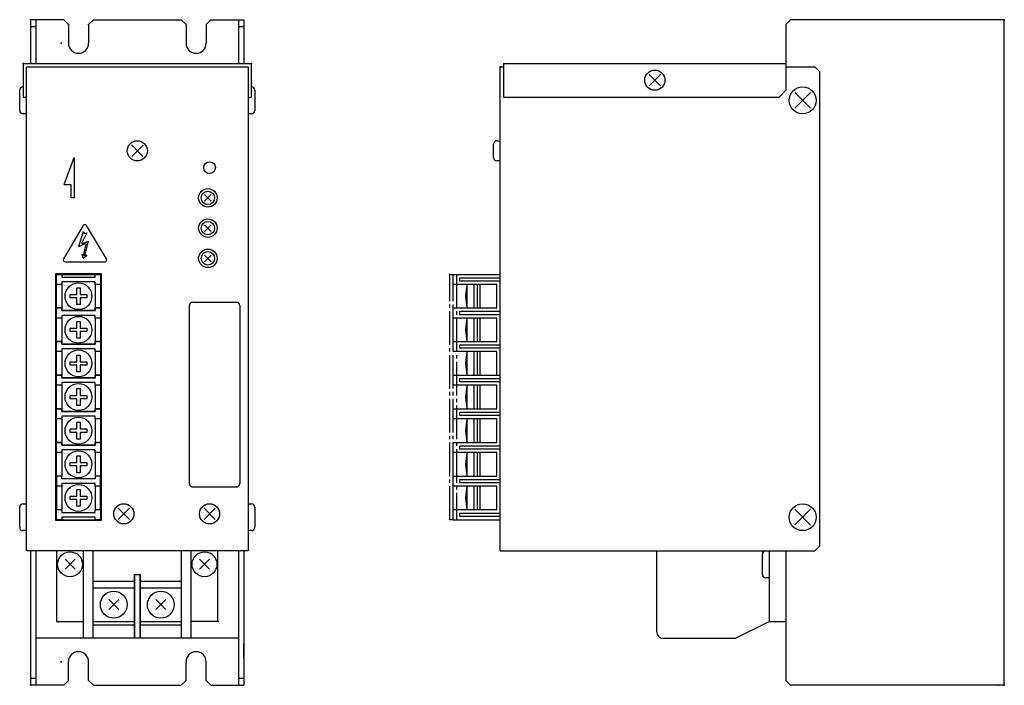
# Model space of a CAD drawing. Extents: x 7113 to 7406, y 5167 to 5365.
import ezdxf

# ---------------------------------------------------------------- set-up
doc = ezdxf.new("R2010")
doc.units = 0
doc.linetypes.add('EXLTYPE3', pattern=[13, 10, -1, 1, -1])
doc.layers.add('___E', color=7, linetype='CONTINUOUS')

msp = doc.modelspace()

# ---------------------------------------------------------------- linework, layer by layer
at = {"layer": '___E', "color": 7, "linetype": 'CONTINUOUS'}
for p, q in [((7126.04, 5365.41), (7116.2, 5365.41)), ((7116.2, 5365.41), (7116.2, 5352.41)), ((7117.8, 5365.41), (7117.8, 5352.41)), ((7126.04, 5365.41), (7127.45, 5364)), ((7134.87, 5365.41), (7133.45, 5364)), ((7134.87, 5365.41), (7161.04, 5365.41)), ((7161.04, 5365.41), (7162.45, 5364)), ((7169.87, 5365.41), (7168.45, 5364)), ((7169.87, 5365.41), (7179.7, 5365.41)), ((7178.1, 5365.41), (7178.1, 5352.41)), ((7179.7, 5365.41), (7179.7, 5352.41)), ((7342.37, 5365.41), (7340.95, 5364)), ((7405.95, 5365.41), (7342.37, 5365.41)), ((7405.95, 5167.41), (7405.95, 5365.41)), ((7116.2, 5363.41), (7117.8, 5363.41)), ((7127.45, 5364), (7127.45, 5358.41)), ((7133.45, 5364), (7133.45, 5358.41)), ((7162.45, 5364), (7162.45, 5358.41)), ((7168.45, 5364), (7168.45, 5358.41)), ((7178.1, 5363.41), (7179.7, 5363.41)), ((7340.95, 5364), (7340.95, 5351.41)), ((7113.95, 5352.41), (7181.95, 5352.41)), ((7113.95, 5352.41), (7113.95, 5342.41)), ((7181.95, 5342.41), (7181.95, 5352.41)), ((7255.95, 5351.41), (7256.95, 5351.41)), ((7255.95, 5207.41), (7255.95, 5351.41)), ((7256.95, 5352.41), (7340.95, 5352.41)), ((7256.95, 5352.41), (7256.95, 5342.41)), ((7340.95, 5351.41), (7349.54, 5351.41)), ((7340.95, 5351.41), (7340.95, 5344.41)), ((7350.95, 5350), (7349.54, 5351.41)), ((7303.6, 5345.76), (7300.25, 5349.11)), ((7300.3, 5345.76), (7303.7, 5349.16)), ((7350.95, 5350), (7350.95, 5208.82)), ((7112.95, 5338.41), (7112.95, 5344.41)), ((7182.95, 5344.41), (7182.95, 5338.41)), ((7338.95, 5342.41), (7340.95, 5344.41)), ((7113.95, 5342.41), (7114.95, 5342.41)), ((7180.95, 5342.41), (7181.95, 5342.41)), ((7256.95, 5342.41), (7338.95, 5342.41)), ((7348.3, 5339.06), (7343.6, 5343.76)), ((7343.65, 5339.11), (7348.3, 5343.76)), ((7114.95, 5337.41), (7113.95, 5337.41)), ((7181.95, 5337.41), (7180.95, 5337.41)), ((7146.2, 5328.16), (7149.6, 5324.76)), ((7149.65, 5328.11), (7146.3, 5324.76)), ((7253.95, 5324.41), (7253.95, 5328.41)), ((7254.95, 5329.41), (7255.95, 5329.41)), ((7126.2, 5316.41), (7129.2, 5324.41)), ((7255.95, 5323.41), (7254.95, 5323.41)), ((7126.2, 5316.41), (7128.2, 5316.41)), ((7128.2, 5316.41), (7128.2, 5312.41)), ((7167.95, 5311.41), (7169.95, 5313.41)), ((7169.95, 5311.41), (7167.95, 5313.41)), ((7131.89, 5304.17), (7125.98, 5294.24)), ((7138.74, 5294.24), (7132.83, 5304.17)), ((7167.95, 5302.41), (7169.95, 5304.41)), ((7169.95, 5302.41), (7167.95, 5304.41)), ((7131.81, 5302.26), (7130.44, 5297.86)), ((7132.91, 5301.99), (7131.42, 5299.05)), ((7131.81, 5302.26), (7132.22, 5301.81)), ((7132.22, 5301.81), (7132.91, 5301.99)), ((7132.48, 5298.78), (7130.44, 5297.86)), ((7131.63, 5298.82), (7133.46, 5299.51)), ((7131.93, 5295.11), (7132.71, 5298.59)), ((7132.31, 5295.13), (7133.46, 5299.51)), ((7131.54, 5295.61), (7131.93, 5295.11)), ((7131.87, 5294.51), (7131.54, 5295.61)), ((7131.87, 5294.51), (7132.91, 5295.33)), ((7132.91, 5295.33), (7132.31, 5295.13)), ((7167.95, 5293.41), (7169.95, 5295.41)), ((7169.95, 5293.41), (7167.95, 5295.41)), ((7126.45, 5293.41), (7138.27, 5293.41)), ((7125.45, 5289.66), (7135.45, 5289.66)), ((7241.95, 5286.66), (7241.95, 5289.66)), ((7241.95, 5289.66), (7255.95, 5289.66)), ((7243.95, 5287.66), (7243.95, 5288.66)), ((7243.95, 5288.66), (7255.95, 5288.66)), ((7125.45, 5286.66), (7125.45, 5279.66)), ((7135.45, 5286.66), (7135.45, 5279.66)), ((7254.95, 5286.66), (7241.95, 5286.66)), ((7255.95, 5287.66), (7243.95, 5287.66)), ((7246.15, 5279.66), (7246.15, 5286.66)), ((7248.15, 5279.66), (7248.15, 5286.66)), ((7248.15, 5279.66), (7248.15, 5286.66)), ((7249.15, 5279.66), (7249.15, 5286.66)), ((7249.95, 5279.66), (7249.95, 5286.66)), ((7254.95, 5279.66), (7254.95, 5286.66)), ((7163.45, 5227.41), (7163.45, 5280.41)), ((7164.45, 5281.41), (7177.45, 5281.41)), ((7178.45, 5280.41), (7178.45, 5227.41)), ((7241.95, 5279.66), (7254.95, 5279.66)), ((7241.95, 5276.66), (7241.95, 5279.66)), ((7241.95, 5279.66), (7254.95, 5279.66)), ((7243.95, 5277.66), (7243.95, 5278.66)), ((7243.95, 5278.66), (7255.95, 5278.66)), ((7255.95, 5277.66), (7243.95, 5277.66)), ((7125.45, 5276.66), (7125.45, 5269.66)), ((7135.45, 5276.66), (7135.45, 5269.66)), ((7254.95, 5276.66), (7241.95, 5276.66)), ((7246.15, 5269.66), (7246.15, 5276.66)), ((7248.15, 5269.66), (7248.15, 5276.66)), ((7248.15, 5269.66), (7248.15, 5276.66)), ((7249.15, 5269.66), (7249.15, 5276.66)), ((7249.95, 5269.66), (7249.95, 5276.66)), ((7254.95, 5269.66), (7254.95, 5276.66)), ((7241.95, 5269.66), (7254.95, 5269.66)), ((7241.95, 5266.66), (7241.95, 5269.66)), ((7241.95, 5269.66), (7254.95, 5269.66)), ((7243.95, 5267.66), (7243.95, 5268.66)), ((7243.95, 5268.66), (7255.95, 5268.66)), ((7125.45, 5266.66), (7125.45, 5259.66)), ((7135.45, 5266.66), (7135.45, 5259.66)), ((7254.95, 5266.66), (7241.95, 5266.66)), ((7255.95, 5267.66), (7243.95, 5267.66)), ((7246.15, 5259.66), (7246.15, 5266.66)), ((7248.15, 5259.66), (7248.15, 5266.66)), ((7248.15, 5259.66), (7248.15, 5266.66)), ((7249.15, 5259.66), (7249.15, 5266.66)), ((7249.95, 5259.66), (7249.95, 5266.66)), ((7254.95, 5259.66), (7254.95, 5266.66)), ((7241.95, 5256.66), (7241.95, 5259.66)), ((7241.95, 5259.66), (7254.95, 5259.66)), ((7241.95, 5259.66), (7254.95, 5259.66)), ((7241.95, 5259.66), (7255.95, 5259.66)), ((7125.45, 5256.66), (7125.45, 5249.66)), ((7135.45, 5256.66), (7135.45, 5249.66)), ((7254.95, 5256.66), (7241.95, 5256.66)), ((7243.95, 5257.66), (7243.95, 5258.66)), ((7243.95, 5258.66), (7255.95, 5258.66)), ((7255.95, 5257.66), (7243.95, 5257.66)), ((7246.15, 5249.66), (7246.15, 5256.66)), ((7248.15, 5249.66), (7248.15, 5256.66)), ((7248.15, 5249.66), (7248.15, 5256.66)), ((7249.15, 5249.66), (7249.15, 5256.66)), ((7249.95, 5249.66), (7249.95, 5256.66)), ((7254.95, 5249.66), (7254.95, 5256.66)), ((7241.95, 5249.66), (7254.95, 5249.66)), ((7241.95, 5246.66), (7241.95, 5249.66)), ((7241.95, 5249.66), (7254.95, 5249.66)), ((7243.95, 5247.66), (7243.95, 5248.66)), ((7243.95, 5248.66), (7255.95, 5248.66)), ((7255.95, 5247.66), (7243.95, 5247.66)), ((7125.45, 5246.66), (7125.45, 5239.66)), ((7135.45, 5246.66), (7135.45, 5239.66)), ((7254.95, 5246.66), (7241.95, 5246.66)), ((7246.15, 5239.66), (7246.15, 5246.66)), ((7248.15, 5239.66), (7248.15, 5246.66)), ((7248.15, 5239.66), (7248.15, 5246.66)), ((7249.15, 5239.66), (7249.15, 5246.66)), ((7249.95, 5239.66), (7249.95, 5246.66)), ((7254.95, 5239.66), (7254.95, 5246.66)), ((7241.95, 5239.66), (7254.95, 5239.66)), ((7241.95, 5236.66), (7241.95, 5239.66)), ((7241.95, 5239.66), (7254.95, 5239.66)), ((7125.45, 5236.66), (7125.45, 5229.66)), ((7135.45, 5236.66), (7135.45, 5229.66)), ((7254.95, 5236.66), (7241.95, 5236.66)), ((7243.95, 5237.66), (7243.95, 5238.66)), ((7243.95, 5238.66), (7255.95, 5238.66)), ((7255.95, 5237.66), (7243.95, 5237.66)), ((7246.15, 5229.66), (7246.15, 5236.66)), ((7248.15, 5229.66), (7248.15, 5236.66)), ((7248.15, 5229.66), (7248.15, 5236.66)), ((7249.15, 5229.66), (7249.15, 5236.66)), ((7249.95, 5229.66), (7249.95, 5236.66)), ((7254.95, 5229.66), (7254.95, 5236.66)), ((7125.45, 5229.66), (7123.95, 5229.66)), ((7123.95, 5229.66), (7123.95, 5219.66)), ((7125.45, 5228.86), (7125.45, 5229.66)), ((7135.45, 5228.86), (7125.45, 5228.86)), ((7136.95, 5229.66), (7135.45, 5229.66)), ((7135.45, 5229.66), (7135.45, 5228.86)), ((7136.95, 5219.66), (7136.95, 5229.66)), ((7241.95, 5229.66), (7254.95, 5229.66)), ((7241.95, 5226.66), (7241.95, 5229.66)), ((7241.95, 5229.66), (7254.95, 5229.66)), ((7243.95, 5227.66), (7243.95, 5228.66)), ((7243.95, 5228.66), (7255.95, 5228.66)), ((7255.95, 5227.66), (7243.95, 5227.66)), ((7125.45, 5226.66), (7125.45, 5219.66)), ((7135.45, 5226.66), (7135.45, 5219.66)), ((7164.45, 5226.41), (7177.45, 5226.41)), ((7254.95, 5226.66), (7241.95, 5226.66)), ((7246.15, 5219.66), (7246.15, 5226.66)), ((7248.15, 5219.66), (7248.15, 5226.66)), ((7248.15, 5219.66), (7248.15, 5226.66)), ((7249.15, 5219.66), (7249.15, 5226.66)), ((7249.95, 5219.66), (7249.95, 5226.66)), ((7254.95, 5219.66), (7254.95, 5226.66)), ((7113.95, 5221.41), (7114.95, 5221.41)), ((7180.95, 5221.41), (7181.95, 5221.41)), ((7112.95, 5214.41), (7112.95, 5220.41)), ((7123.95, 5219.66), (7125.45, 5219.66)), ((7125.45, 5219.66), (7125.45, 5218.86)), ((7125.45, 5218.86), (7135.45, 5218.86)), ((7135.45, 5218.86), (7135.45, 5219.66)), ((7135.45, 5219.66), (7136.95, 5219.66)), ((7142.2, 5220.16), (7145.6, 5216.76)), ((7145.65, 5220.11), (7142.3, 5216.76)), ((7167.7, 5220.16), (7171.1, 5216.76)), ((7171.15, 5220.11), (7167.8, 5216.76)), ((7182.95, 5220.41), (7182.95, 5214.41)), ((7241.95, 5219.66), (7254.95, 5219.66)), ((7241.95, 5216.66), (7241.95, 5219.66)), ((7243.95, 5217.66), (7243.95, 5218.66)), ((7243.95, 5218.66), (7255.95, 5218.66)), ((7348.3, 5215.06), (7343.6, 5219.76)), ((7343.65, 5215.11), (7348.3, 5219.76)), ((7125.45, 5216.66), (7135.45, 5216.66)), ((7241.95, 5216.66), (7255.95, 5216.66)), ((7241.95, 5216.66), (7255.95, 5216.66)), ((7255.95, 5217.66), (7243.95, 5217.66)), ((7114.95, 5213.41), (7113.95, 5213.41)), ((7181.95, 5213.41), (7180.95, 5213.41)), ((7116.2, 5207.41), (7116.2, 5167.41)), ((7117.8, 5207.41), (7117.8, 5167.41)), ((7123.95, 5207.41), (7123.95, 5186.41)), ((7131.95, 5181.41), (7131.95, 5207.41)), ((7134.8, 5181.41), (7134.8, 5207.41)), ((7161.1, 5181.41), (7161.1, 5207.41)), ((7163.95, 5181.41), (7163.95, 5207.41)), ((7171.95, 5186.41), (7171.95, 5207.41)), ((7178.1, 5207.41), (7178.1, 5167.41)), ((7179.7, 5207.41), (7179.7, 5167.41)), ((7255.95, 5207.41), (7349.54, 5207.41)), ((7302.45, 5207.41), (7302.45, 5183.41)), ((7334.95, 5207.41), (7335.95, 5207.41)), ((7335.95, 5207.41), (7335.95, 5186.41)), ((7340.95, 5207.41), (7340.95, 5168.82)), ((7350.95, 5208.82), (7349.54, 5207.41)), ((7126.45, 5204.91), (7129.45, 5201.91)), ((7129.45, 5204.91), (7126.45, 5201.91)), ((7166.45, 5204.91), (7169.45, 5201.91)), ((7169.45, 5204.91), (7166.45, 5201.91)), ((7333.95, 5200.41), (7333.95, 5206.41)), ((7134.8, 5198.41), (7147.1, 5198.41)), ((7146.95, 5200.41), (7148.95, 5200.41)), ((7147.1, 5200.41), (7147.1, 5181.41)), ((7147.1, 5181.41), (7147.1, 5200.41)), ((7148.8, 5200.41), (7148.8, 5181.41)), ((7148.8, 5181.41), (7148.8, 5200.41)), ((7148.8, 5198.41), (7161.1, 5198.41)), ((7335.95, 5199.41), (7334.95, 5199.41)), ((7134.8, 5196.41), (7147.1, 5196.41)), ((7148.8, 5196.41), (7161.1, 5196.41)), ((7139.45, 5192.91), (7142.45, 5189.91)), ((7142.45, 5192.91), (7139.45, 5189.91)), ((7153.45, 5192.91), (7156.45, 5189.91)), ((7156.45, 5192.91), (7153.45, 5189.91)), ((7123.95, 5186.41), (7131.95, 5186.41)), ((7134.8, 5186.41), (7147.1, 5186.41)), ((7148.8, 5186.41), (7161.1, 5186.41)), ((7171.95, 5186.41), (7163.95, 5186.41)), ((7172.2, 5186.41), (7164.2, 5186.41)), ((7325.95, 5181.41), (7335.95, 5186.41)), ((7325.95, 5181.41), (7335.95, 5186.41)), ((7335.95, 5186.41), (7340.95, 5186.41)), ((7134.8, 5185.41), (7147.1, 5185.41)), ((7148.8, 5185.41), (7161.1, 5185.41)), ((7178.2, 5181.41), (7117.8, 5181.41)), ((7304.45, 5181.41), (7325.95, 5181.41)), ((7179.7, 5175.41), (7179.7, 5179.84)), ((7127.45, 5168.82), (7127.45, 5174.41)), ((7133.45, 5168.82), (7133.45, 5174.41)), ((7162.45, 5168.82), (7162.45, 5174.41)), ((7168.45, 5168.82), (7168.45, 5174.41)), ((7117.8, 5169.41), (7116.2, 5169.41)), ((7126.04, 5167.41), (7127.45, 5168.82)), ((7134.87, 5167.41), (7133.45, 5168.82)), ((7161.04, 5167.41), (7162.45, 5168.82)), ((7169.87, 5167.41), (7168.45, 5168.82)), ((7179.7, 5169.41), (7178.1, 5169.41)), ((7342.37, 5167.41), (7340.95, 5168.82)), ((7126.04, 5167.41), (7116.2, 5167.41)), ((7134.87, 5167.41), (7161.04, 5167.41)), ((7169.87, 5167.41), (7179.7, 5167.41)), ((7405.95, 5167.41), (7342.37, 5167.41))]:
    msp.add_line(p, q, dxfattribs=at)
at = {"layer": '___E', "color": 7, "linetype": 'EXLTYPE3'}
for p, q in [((7240.95, 5289.66), (7242.95, 5289.66)), ((7240.95, 5216.66), (7240.95, 5289.66)), ((7241.95, 5216.66), (7241.95, 5289.66)), ((7242.95, 5289.66), (7242.95, 5216.66)), ((7241.95, 5216.66), (7240.95, 5216.66))]:
    msp.add_line(p, q, dxfattribs=at)
at = {"layer": '___E', "color": 7, "linetype": 'CONTINUOUS'}
for points in [[(7114.95, 5207.41), (7114.95, 5351.41), (7114.95, 5351.41), (7180.95, 5351.41), (7180.95, 5351.41), (7180.95, 5207.41), (7180.95, 5207.41), (7114.95, 5207.41), (7114.95, 5207.41), (7114.95, 5207.41), (7114.95, 5207.41), (7114.95, 5207.41)], [(7123.7, 5216.41), (7123.7, 5289.91), (7123.7, 5289.91), (7137.2, 5289.91), (7137.2, 5289.91), (7137.2, 5216.41), (7137.2, 5216.41), (7123.7, 5216.41), (7123.7, 5216.41), (7123.7, 5216.41), (7123.7, 5216.41), (7123.7, 5216.41)], [(7125.45, 5289.66), (7125.45, 5288.86), (7125.45, 5288.86), (7135.45, 5288.86), (7135.45, 5288.86), (7135.45, 5289.66), (7135.45, 5289.66), (7136.95, 5289.66), (7136.95, 5289.66), (7136.95, 5279.66), (7136.95, 5279.66), (7135.45, 5279.66), (7135.45, 5279.66), (7135.45, 5278.86), (7135.45, 5278.86), (7125.45, 5278.86), (7125.45, 5278.86), (7125.45, 5279.66), (7125.45, 5279.66), (7123.95, 5279.66), (7123.95, 5279.66), (7123.95, 5289.66), (7123.95, 5289.66), (7125.45, 5289.66), (7125.45, 5289.66), (7125.45, 5289.66), (7125.45, 5289.66), (7125.45, 5289.66), (7125.45, 5289.66), (7125.45, 5289.66), (7125.45, 5289.66), (7125.45, 5289.66), (7125.45, 5289.66), (7125.45, 5289.66), (7125.45, 5289.66), (7125.45, 5289.66)], [(7130.95, 5285.66), (7130.95, 5283.66), (7130.95, 5283.66), (7132.95, 5283.66), (7132.95, 5283.66), (7132.95, 5282.66), (7132.95, 5282.66), (7130.95, 5282.66), (7130.95, 5282.66), (7130.95, 5280.66), (7130.95, 5280.66), (7129.95, 5280.66), (7129.95, 5280.66), (7129.95, 5282.66), (7129.95, 5282.66), (7127.95, 5282.66), (7127.95, 5282.66), (7127.95, 5283.66), (7127.95, 5283.66), (7129.95, 5283.66), (7129.95, 5283.66), (7129.95, 5285.66), (7129.95, 5285.66), (7130.95, 5285.66), (7130.95, 5285.66), (7130.95, 5285.66), (7130.95, 5285.66), (7130.95, 5285.66), (7130.95, 5285.66), (7130.95, 5285.66), (7130.95, 5285.66), (7130.95, 5285.66), (7130.95, 5285.66), (7130.95, 5285.66), (7130.95, 5285.66), (7130.95, 5285.66)], [(7125.45, 5279.66), (7125.45, 5278.86), (7125.45, 5278.86), (7135.45, 5278.86), (7135.45, 5278.86), (7135.45, 5279.66), (7135.45, 5279.66), (7136.95, 5279.66), (7136.95, 5279.66), (7136.95, 5269.66), (7136.95, 5269.66), (7135.45, 5269.66), (7135.45, 5269.66), (7135.45, 5268.86), (7135.45, 5268.86), (7125.45, 5268.86), (7125.45, 5268.86), (7125.45, 5269.66), (7125.45, 5269.66), (7123.95, 5269.66), (7123.95, 5269.66), (7123.95, 5279.66), (7123.95, 5279.66), (7125.45, 5279.66), (7125.45, 5279.66), (7125.45, 5279.66), (7125.45, 5279.66), (7125.45, 5279.66), (7125.45, 5279.66), (7125.45, 5279.66), (7125.45, 5279.66), (7125.45, 5279.66), (7125.45, 5279.66), (7125.45, 5279.66), (7125.45, 5279.66), (7125.45, 5279.66)], [(7130.95, 5275.66), (7130.95, 5273.66), (7130.95, 5273.66), (7132.95, 5273.66), (7132.95, 5273.66), (7132.95, 5272.66), (7132.95, 5272.66), (7130.95, 5272.66), (7130.95, 5272.66), (7130.95, 5270.66), (7130.95, 5270.66), (7129.95, 5270.66), (7129.95, 5270.66), (7129.95, 5272.66), (7129.95, 5272.66), (7127.95, 5272.66), (7127.95, 5272.66), (7127.95, 5273.66), (7127.95, 5273.66), (7129.95, 5273.66), (7129.95, 5273.66), (7129.95, 5275.66), (7129.95, 5275.66), (7130.95, 5275.66), (7130.95, 5275.66), (7130.95, 5275.66), (7130.95, 5275.66), (7130.95, 5275.66), (7130.95, 5275.66), (7130.95, 5275.66), (7130.95, 5275.66), (7130.95, 5275.66), (7130.95, 5275.66), (7130.95, 5275.66), (7130.95, 5275.66), (7130.95, 5275.66)], [(7125.45, 5269.66), (7125.45, 5268.86), (7125.45, 5268.86), (7135.45, 5268.86), (7135.45, 5268.86), (7135.45, 5269.66), (7135.45, 5269.66), (7136.95, 5269.66), (7136.95, 5269.66), (7136.95, 5259.66), (7136.95, 5259.66), (7135.45, 5259.66), (7135.45, 5259.66), (7135.45, 5258.86), (7135.45, 5258.86), (7125.45, 5258.86), (7125.45, 5258.86), (7125.45, 5259.66), (7125.45, 5259.66), (7123.95, 5259.66), (7123.95, 5259.66), (7123.95, 5269.66), (7123.95, 5269.66), (7125.45, 5269.66), (7125.45, 5269.66), (7125.45, 5269.66), (7125.45, 5269.66), (7125.45, 5269.66), (7125.45, 5269.66), (7125.45, 5269.66), (7125.45, 5269.66), (7125.45, 5269.66), (7125.45, 5269.66), (7125.45, 5269.66), (7125.45, 5269.66), (7125.45, 5269.66)], [(7130.95, 5265.66), (7130.95, 5263.66), (7130.95, 5263.66), (7132.95, 5263.66), (7132.95, 5263.66), (7132.95, 5262.66), (7132.95, 5262.66), (7130.95, 5262.66), (7130.95, 5262.66), (7130.95, 5260.66), (7130.95, 5260.66), (7129.95, 5260.66), (7129.95, 5260.66), (7129.95, 5262.66), (7129.95, 5262.66), (7127.95, 5262.66), (7127.95, 5262.66), (7127.95, 5263.66), (7127.95, 5263.66), (7129.95, 5263.66), (7129.95, 5263.66), (7129.95, 5265.66), (7129.95, 5265.66), (7130.95, 5265.66), (7130.95, 5265.66), (7130.95, 5265.66), (7130.95, 5265.66), (7130.95, 5265.66), (7130.95, 5265.66), (7130.95, 5265.66), (7130.95, 5265.66), (7130.95, 5265.66), (7130.95, 5265.66), (7130.95, 5265.66), (7130.95, 5265.66), (7130.95, 5265.66)], [(7125.45, 5259.66), (7125.45, 5258.86), (7125.45, 5258.86), (7135.45, 5258.86), (7135.45, 5258.86), (7135.45, 5259.66), (7135.45, 5259.66), (7136.95, 5259.66), (7136.95, 5259.66), (7136.95, 5249.66), (7136.95, 5249.66), (7135.45, 5249.66), (7135.45, 5249.66), (7135.45, 5248.86), (7135.45, 5248.86), (7125.45, 5248.86), (7125.45, 5248.86), (7125.45, 5249.66), (7125.45, 5249.66), (7123.95, 5249.66), (7123.95, 5249.66), (7123.95, 5259.66), (7123.95, 5259.66), (7125.45, 5259.66), (7125.45, 5259.66), (7125.45, 5259.66), (7125.45, 5259.66), (7125.45, 5259.66), (7125.45, 5259.66), (7125.45, 5259.66), (7125.45, 5259.66), (7125.45, 5259.66), (7125.45, 5259.66), (7125.45, 5259.66), (7125.45, 5259.66), (7125.45, 5259.66)], [(7130.95, 5255.66), (7130.95, 5253.66), (7130.95, 5253.66), (7132.95, 5253.66), (7132.95, 5253.66), (7132.95, 5252.66), (7132.95, 5252.66), (7130.95, 5252.66), (7130.95, 5252.66), (7130.95, 5250.66), (7130.95, 5250.66), (7129.95, 5250.66), (7129.95, 5250.66), (7129.95, 5252.66), (7129.95, 5252.66), (7127.95, 5252.66), (7127.95, 5252.66), (7127.95, 5253.66), (7127.95, 5253.66), (7129.95, 5253.66), (7129.95, 5253.66), (7129.95, 5255.66), (7129.95, 5255.66), (7130.95, 5255.66), (7130.95, 5255.66), (7130.95, 5255.66), (7130.95, 5255.66), (7130.95, 5255.66), (7130.95, 5255.66), (7130.95, 5255.66), (7130.95, 5255.66), (7130.95, 5255.66), (7130.95, 5255.66), (7130.95, 5255.66), (7130.95, 5255.66), (7130.95, 5255.66)], [(7125.45, 5249.66), (7125.45, 5248.86), (7125.45, 5248.86), (7135.45, 5248.86), (7135.45, 5248.86), (7135.45, 5249.66), (7135.45, 5249.66), (7136.95, 5249.66), (7136.95, 5249.66), (7136.95, 5239.66), (7136.95, 5239.66), (7135.45, 5239.66), (7135.45, 5239.66), (7135.45, 5238.86), (7135.45, 5238.86), (7125.45, 5238.86), (7125.45, 5238.86), (7125.45, 5239.66), (7125.45, 5239.66), (7123.95, 5239.66), (7123.95, 5239.66), (7123.95, 5249.66), (7123.95, 5249.66), (7125.45, 5249.66), (7125.45, 5249.66), (7125.45, 5249.66), (7125.45, 5249.66), (7125.45, 5249.66), (7125.45, 5249.66), (7125.45, 5249.66), (7125.45, 5249.66), (7125.45, 5249.66), (7125.45, 5249.66), (7125.45, 5249.66), (7125.45, 5249.66), (7125.45, 5249.66)], [(7130.95, 5245.66), (7130.95, 5243.66), (7130.95, 5243.66), (7132.95, 5243.66), (7132.95, 5243.66), (7132.95, 5242.66), (7132.95, 5242.66), (7130.95, 5242.66), (7130.95, 5242.66), (7130.95, 5240.66), (7130.95, 5240.66), (7129.95, 5240.66), (7129.95, 5240.66), (7129.95, 5242.66), (7129.95, 5242.66), (7127.95, 5242.66), (7127.95, 5242.66), (7127.95, 5243.66), (7127.95, 5243.66), (7129.95, 5243.66), (7129.95, 5243.66), (7129.95, 5245.66), (7129.95, 5245.66), (7130.95, 5245.66), (7130.95, 5245.66), (7130.95, 5245.66), (7130.95, 5245.66), (7130.95, 5245.66), (7130.95, 5245.66), (7130.95, 5245.66), (7130.95, 5245.66), (7130.95, 5245.66), (7130.95, 5245.66), (7130.95, 5245.66), (7130.95, 5245.66), (7130.95, 5245.66)], [(7125.45, 5239.66), (7125.45, 5238.86), (7125.45, 5238.86), (7135.45, 5238.86), (7135.45, 5238.86), (7135.45, 5239.66), (7135.45, 5239.66), (7136.95, 5239.66), (7136.95, 5239.66), (7136.95, 5229.66), (7136.95, 5229.66), (7135.45, 5229.66), (7135.45, 5229.66), (7135.45, 5228.86), (7135.45, 5228.86), (7125.45, 5228.86), (7125.45, 5228.86), (7125.45, 5229.66), (7125.45, 5229.66), (7123.95, 5229.66), (7123.95, 5229.66), (7123.95, 5239.66), (7123.95, 5239.66), (7125.45, 5239.66), (7125.45, 5239.66), (7125.45, 5239.66), (7125.45, 5239.66), (7125.45, 5239.66), (7125.45, 5239.66), (7125.45, 5239.66), (7125.45, 5239.66), (7125.45, 5239.66), (7125.45, 5239.66), (7125.45, 5239.66), (7125.45, 5239.66), (7125.45, 5239.66)], [(7130.95, 5235.66), (7130.95, 5233.66), (7130.95, 5233.66), (7132.95, 5233.66), (7132.95, 5233.66), (7132.95, 5232.66), (7132.95, 5232.66), (7130.95, 5232.66), (7130.95, 5232.66), (7130.95, 5230.66), (7130.95, 5230.66), (7129.95, 5230.66), (7129.95, 5230.66), (7129.95, 5232.66), (7129.95, 5232.66), (7127.95, 5232.66), (7127.95, 5232.66), (7127.95, 5233.66), (7127.95, 5233.66), (7129.95, 5233.66), (7129.95, 5233.66), (7129.95, 5235.66), (7129.95, 5235.66), (7130.95, 5235.66), (7130.95, 5235.66), (7130.95, 5235.66), (7130.95, 5235.66), (7130.95, 5235.66), (7130.95, 5235.66), (7130.95, 5235.66), (7130.95, 5235.66), (7130.95, 5235.66), (7130.95, 5235.66), (7130.95, 5235.66), (7130.95, 5235.66), (7130.95, 5235.66)], [(7130.95, 5225.66), (7130.95, 5223.66), (7130.95, 5223.66), (7132.95, 5223.66), (7132.95, 5223.66), (7132.95, 5222.66), (7132.95, 5222.66), (7130.95, 5222.66), (7130.95, 5222.66), (7130.95, 5220.66), (7130.95, 5220.66), (7129.95, 5220.66), (7129.95, 5220.66), (7129.95, 5222.66), (7129.95, 5222.66), (7127.95, 5222.66), (7127.95, 5222.66), (7127.95, 5223.66), (7127.95, 5223.66), (7129.95, 5223.66), (7129.95, 5223.66), (7129.95, 5225.66), (7129.95, 5225.66), (7130.95, 5225.66), (7130.95, 5225.66), (7130.95, 5225.66), (7130.95, 5225.66), (7130.95, 5225.66), (7130.95, 5225.66), (7130.95, 5225.66), (7130.95, 5225.66), (7130.95, 5225.66), (7130.95, 5225.66), (7130.95, 5225.66), (7130.95, 5225.66), (7130.95, 5225.66)]]:
    msp.add_lwpolyline(points, close=True, dxfattribs=at)
for points in [[(7129.2, 5324.41), (7129.2, 5312.41), (7129.2, 5312.41), (7128.2, 5312.41), (7128.2, 5312.41), (7128.2, 5312.41)], [(7136.95, 5286.66), (7135.45, 5286.66), (7135.45, 5286.66), (7135.45, 5287.46), (7135.45, 5287.46), (7125.45, 5287.46), (7125.45, 5287.46), (7125.45, 5286.66), (7125.45, 5286.66), (7123.95, 5286.66), (7123.95, 5286.66), (7123.95, 5286.66), (7123.95, 5286.66), (7123.95, 5286.66), (7123.95, 5286.66)], [(7136.95, 5276.66), (7135.45, 5276.66), (7135.45, 5276.66), (7135.45, 5277.46), (7135.45, 5277.46), (7125.45, 5277.46), (7125.45, 5277.46), (7125.45, 5276.66), (7125.45, 5276.66), (7123.95, 5276.66), (7123.95, 5276.66), (7123.95, 5276.66), (7123.95, 5276.66), (7123.95, 5276.66), (7123.95, 5276.66)], [(7136.95, 5266.66), (7135.45, 5266.66), (7135.45, 5266.66), (7135.45, 5267.46), (7135.45, 5267.46), (7125.45, 5267.46), (7125.45, 5267.46), (7125.45, 5266.66), (7125.45, 5266.66), (7123.95, 5266.66), (7123.95, 5266.66), (7123.95, 5266.66), (7123.95, 5266.66), (7123.95, 5266.66), (7123.95, 5266.66)], [(7136.95, 5256.66), (7135.45, 5256.66), (7135.45, 5256.66), (7135.45, 5257.46), (7135.45, 5257.46), (7125.45, 5257.46), (7125.45, 5257.46), (7125.45, 5256.66), (7125.45, 5256.66), (7123.95, 5256.66), (7123.95, 5256.66), (7123.95, 5256.66), (7123.95, 5256.66), (7123.95, 5256.66), (7123.95, 5256.66)], [(7136.95, 5246.66), (7135.45, 5246.66), (7135.45, 5246.66), (7135.45, 5247.46), (7135.45, 5247.46), (7125.45, 5247.46), (7125.45, 5247.46), (7125.45, 5246.66), (7125.45, 5246.66), (7123.95, 5246.66), (7123.95, 5246.66), (7123.95, 5246.66), (7123.95, 5246.66), (7123.95, 5246.66), (7123.95, 5246.66)], [(7136.95, 5236.66), (7135.45, 5236.66), (7135.45, 5236.66), (7135.45, 5237.46), (7135.45, 5237.46), (7125.45, 5237.46), (7125.45, 5237.46), (7125.45, 5236.66), (7125.45, 5236.66), (7123.95, 5236.66), (7123.95, 5236.66), (7123.95, 5236.66), (7123.95, 5236.66), (7123.95, 5236.66), (7123.95, 5236.66)], [(7136.95, 5226.66), (7135.45, 5226.66), (7135.45, 5226.66), (7135.45, 5227.46), (7135.45, 5227.46), (7125.45, 5227.46), (7125.45, 5227.46), (7125.45, 5226.66), (7125.45, 5226.66), (7123.95, 5226.66), (7123.95, 5226.66), (7123.95, 5226.66), (7123.95, 5226.66), (7123.95, 5226.66), (7123.95, 5226.66)], [(7136.95, 5219.66), (7136.95, 5216.66), (7136.95, 5216.66), (7135.45, 5216.66), (7135.45, 5216.66), (7135.45, 5217.46), (7135.45, 5217.46), (7125.45, 5217.46), (7125.45, 5217.46), (7125.45, 5216.66), (7125.45, 5216.66), (7123.95, 5216.66), (7123.95, 5216.66), (7123.95, 5219.66), (7123.95, 5219.66), (7123.95, 5219.66), (7123.95, 5219.66), (7123.95, 5219.66), (7123.95, 5219.66), (7123.95, 5219.66), (7123.95, 5219.66)]]:
    msp.add_lwpolyline(points, dxfattribs=at)
for centre, radius in [((7301.95, 5347.41), 3), ((7345.95, 5341.41), 4), ((7147.95, 5326.41), 3), ((7169.45, 5321.41), 1.75), ((7168.95, 5312.41), 2.75), ((7168.95, 5312.41), 2), ((7168.95, 5303.41), 2.75), ((7168.95, 5303.41), 2), ((7168.95, 5294.41), 2.75), ((7168.95, 5294.41), 2), ((7130.45, 5283.16), 4), ((7130.45, 5273.16), 4), ((7130.45, 5263.16), 4), ((7130.45, 5253.16), 4), ((7130.45, 5243.16), 4), ((7130.45, 5233.16), 4), ((7130.45, 5223.16), 4), ((7143.95, 5218.41), 3), ((7169.45, 5218.41), 3), ((7345.95, 5217.41), 4), ((7127.95, 5203.41), 3.7), ((7167.95, 5203.41), 3.7), ((7140.95, 5191.41), 4), ((7154.95, 5191.41), 4)]:
    msp.add_circle(centre, radius, dxfattribs=at)
for centre, radius, start, end in [((7130.45, 5358.41), 3, 180, 0), ((7165.45, 5358.41), 3, 180, 0), ((7113.95, 5344.41), 1, 90, 180), ((7181.95, 5344.41), 1, 0, 90), ((7113.95, 5338.41), 1, 180, -90), ((7181.95, 5338.41), 1, -90, 0), ((7254.95, 5328.41), 1, 90, 180), ((7254.95, 5324.41), 1, 180, -90), ((7132.36, 5303.88), 0.55, 30.7627, 149.2373), ((7131.57, 5298.98), 0.165, 153.0939, -69.3512), ((7132.55, 5298.63), 0.165, -12.6016, 113.9874), ((7126.45, 5293.96), 0.55, 149.2373, -90), ((7138.27, 5293.96), 0.55, -90, 30.7627), ((7258.15, 5283.16), 12.5, 163.7398, -163.7398), ((7164.45, 5280.41), 1, 90, 180), ((7177.45, 5280.41), 1, 0, 90), ((7258.15, 5273.16), 12.5, 163.7398, -163.7398), ((7258.15, 5263.16), 12.5, 163.7398, -163.7398), ((7258.15, 5253.16), 12.5, 163.7398, -163.7398), ((7258.15, 5243.16), 12.5, 163.7398, -163.7398), ((7258.15, 5233.16), 12.5, 163.7398, -163.7398), ((7164.45, 5227.41), 1, 180, -90), ((7177.45, 5227.41), 1, -90, 0), ((7258.15, 5223.16), 12.5, 163.7398, -163.7398), ((7113.95, 5220.41), 1, 90, 180), ((7181.95, 5220.41), 1, 0, 90), ((7254.95, 5218.41), 1, 165.5225, 180), ((7113.95, 5214.41), 1, 180, -90), ((7181.95, 5214.41), 1, -90, 0), ((7334.95, 5206.41), 1, 90, 180), ((7334.95, 5200.41), 1, 180, -90), ((7304.45, 5183.41), 2, 180, -90), ((7130.45, 5174.41), 3, 0, 180), ((7165.45, 5174.41), 3, 0, 180)]:
    msp.add_arc(centre, radius, start, end, dxfattribs=at)
at = {"layer": '___E', "color": 7}
for p in [(7116.2, 5365.41), (7405.95, 5365.41), (7127.45, 5364), (7133.45, 5364), (7125.3, 5358.41), (7113.95, 5352.41), (7181.95, 5352.41), (7255.95, 5351.41), (7240.95, 5289.66), (7125.3, 5174.41), (7116.2, 5167.41), (7404.35, 5167.41), (7405.95, 5167.41)]:
    msp.add_point(p, dxfattribs=at)

doc.saveas('drawing.dxf')
